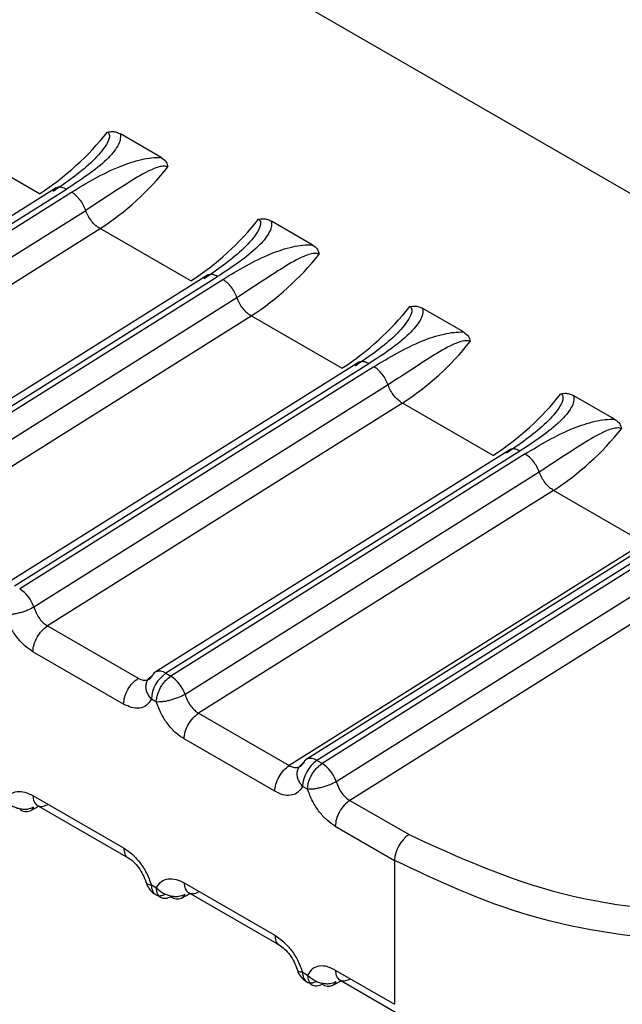
# Model space of a CAD drawing. Units: inches. Extents: x 0.4 to 16.6, y 0.2 to 10.8.
# Drawn here: x 2.2 to 2.3, y 2.5 to 2.6 of the extents above; entities that cross this region are included whole.
import ezdxf

# ---------------------------------------------------------------- set-up
doc = ezdxf.new("R2010")
doc.units = ezdxf.units.IN
doc.header["$MEASUREMENT"] = 0

msp = doc.modelspace()

# ---------------------------------------------------------------- linework, layer by layer
at = {"color": 7, "linetype": 'Continuous', "lineweight": 25}
for p, q in [((2.265856884388623, 2.558647317520447), (2.248686624732348, 2.568559497433346)), ((2.250825662478786, 2.561918052598629), (2.249888252701306, 2.562459207535872)), ((2.248027935102887, 2.561082659655166), (2.245940019595231, 2.562287988135927)), ((2.248410443583685, 2.561215627407253), (2.240248708172198, 2.556092459190291)), ((2.240495166082063, 2.556068340692548), (2.248647586880884, 2.561185662073628)), ((2.240611370159412, 2.556001255010931), (2.248763793008063, 2.561118577678666)), ((2.240939415006187, 2.555581511582313), (2.249091853551814, 2.560698844103156)), ((2.254305518685412, 2.559909173513518), (2.253368108907937, 2.560450328450762)), ((2.241249237479105, 2.555150358895642), (2.249419870432286, 2.560279112150654)), ((2.25150779130951, 2.559073780570051), (2.249419875801854, 2.560279109050812)), ((2.251890299790414, 2.559206748322203), (2.243728564378829, 2.554083580105179)), ((2.243975022288693, 2.554059461607441), (2.25212744308751, 2.559176782988514)), ((2.244091226366038, 2.553992375925821), (2.252243649214691, 2.559109698593556)), ((2.244419271212818, 2.553572632497201), (2.252571709758444, 2.558689965018039)), ((2.244729093685783, 2.553141479810566), (2.252899726638911, 2.558270233065536)), ((2.254987647516132, 2.557064901484952), (2.252899732008485, 2.558270229965705)), ((2.257785374892042, 2.557900294428414), (2.256847965114567, 2.558441449365657)), ((2.255370155996937, 2.557197869237037), (2.247208420585457, 2.552074701020079)), ((2.255607299294114, 2.557167903903417), (2.247454878499226, 2.552050582421372)), ((2.25572350542132, 2.55710081950845), (2.247571082802788, 2.551983496985143)), ((2.256051563062014, 2.556681094281066), (2.247899131567126, 2.55156375601585)), ((2.256379593948508, 2.556261357716717), (2.248208952575427, 2.551132599176487)), ((2.258467503722762, 2.555056022399838), (2.256379588215115, 2.556261350880599)), ((2.261265231098671, 2.555891415343306), (2.260327821321195, 2.556432570280554)), ((2.258850012203522, 2.5551889901519), (2.250688276792081, 2.550065821934966)), ((2.259087155500743, 2.555159024818313), (2.250934734705838, 2.550041703336271)), ((2.25920336162794, 2.555091940423339), (2.251050939009416, 2.549974617900033)), ((2.259531419268643, 2.554672215195961), (2.251378987773797, 2.549554876930758)), ((2.259859450155135, 2.554252478631609), (2.251688808782101, 2.549123720091408)), ((2.261947359929393, 2.553047143314735), (2.259859444421732, 2.554252471795494)), ((2.262329868410161, 2.553180111066807), (2.254168131066395, 2.548056941636942)), ((2.26256701170737, 2.553150145733209), (2.254414588976249, 2.548032823139215)), ((2.262683217834574, 2.553083061338236), (2.254530795216042, 2.54796573881492)), ((2.261947376332245, 2.553047155760773), (2.253776725508549, 2.54791839128834)), ((2.263011275475272, 2.552663336110858), (2.254858843980379, 2.547545997845627)), ((2.26333930326699, 2.552243595985283), (2.255168664975136, 2.54711484099777)), ((2.248208950208828, 2.551132600924173), (2.25029686929728, 2.549927270376256)), ((2.249964057692007, 2.549333683681605), (2.247876143975906, 2.550539011128128)), ((2.250934734705838, 2.550041703336271), (2.251050938779287, 2.54997461775561)), ((2.250718132089778, 2.549381034145852), (2.250601925964901, 2.54944811854298)), ((2.251688806415453, 2.549123721839057), (2.25377672550391, 2.547918391291156)), ((2.253443913898631, 2.547324804596499), (2.251356000182536, 2.548530132043026)), ((2.254530795216207, 2.547965738814835), (2.254414588976249, 2.548032823139215)), ((2.254197988296407, 2.547372155060753), (2.254081782171529, 2.547439239457879)), ((2.247876143365623, 2.547226534639782), (2.249964057081722, 2.546021207193261)), ((2.247815659468829, 2.546877597896586), (2.248012539231468, 2.546981327873537)), ((2.247978085915712, 2.547001217357851), (2.250065999667428, 2.545795889890773)), ((2.255168664975136, 2.54711484099777), (2.25653238684589, 2.546327575377128)), ((2.254835851016806, 2.546521256057067), (2.256199574642122, 2.545733994829557)), ((2.256199574642118, 2.545733994824448), (2.256199574018769, 2.542421518358383)), ((2.25060192517448, 2.545170305090425), (2.250718131299353, 2.545103220693309)), ((2.251355999572252, 2.545217655554682), (2.253443913288349, 2.544012328108154)), ((2.250739280241395, 2.544931634441534), (2.250782279898227, 2.544908511707165)), ((2.251295515675451, 2.544868718811485), (2.251492395438101, 2.544972448788441)), ((2.251457942122341, 2.544992338272756), (2.253545855874057, 2.543787010805678)), ((2.254081781381097, 2.543161426005317), (2.254197987505981, 2.543094341608191)), ((2.254835855778876, 2.543208776471828), (2.256199574018773, 2.542421518353265)), ((2.254219136448043, 2.54292275535642), (2.254262136104856, 2.542899632622061)), ((2.254775371882085, 2.542859839726381), (2.25497225164472, 2.54296356970333)), ((2.254937798328966, 2.542983459187642), (2.256301521991829, 2.542196197938463))]:
    msp.add_line(p, q, dxfattribs=at)
for centre, radius, start, end in [((2.244471761593356, 2.566566400001487), 0.006535885723938289, 302.9631808685101, 321.5500939157145), ((2.245863588557671, 2.565762991842634), 0.006536065287126329, 302.9633297585824, 321.5496422799375), ((2.247951617800045, 2.56455752091631), 0.006535885723846527, 302.9631808683358, 321.5500939158761), ((2.249343444764193, 2.563754112757629), 0.006536065287272081, 302.9633297588998, 321.5496422799931), ((2.251431474006445, 2.562548641831491), 0.006535885724206292, 302.9631808686198, 321.5500939151149), ((2.25282330097096, 2.561745233672383), 0.006536065287080594, 302.9633297585557, 321.5496422800472), ((2.254911330213102, 2.560539762746337), 0.00653588572415442, 302.963180868627, 321.5500939152947), ((2.256303157177652, 2.55973635458722), 0.006536065286991044, 302.9633297582844, 321.5496422801844), ((2.247137120089809, 2.551306278514415), 0.0008043310844117607, 18.66961300656784, 57.34818428052756), ((2.251361965990526, 2.549412073681661), 0.0007608942584754752, 124.1586097692802, 177.2847848384356), ((2.250778307220836, 2.549926018227094), 0.0001662845318335195, 122.7797872222882, 157.2946301565825), ((2.250791545671278, 2.549849801660266), 0.00023943548791258, 53.27123357139067, 115.5496404039755), ((2.250616976296434, 2.549297399429308), 0.0008043310844108167, 18.66961300592794, 57.34818428026534), ((2.254271399184189, 2.547840909883997), 0.0002394452214569969, 53.27274527497828, 115.5489023153611), ((2.254841822423705, 2.547403194683655), 0.0007608944806456151, 124.1587952278448, 177.2847921974895), ((2.254258144077052, 2.547917154917429), 0.0001662608481368964, 122.7787957224054, 157.3005923167989), ((2.254096832502989, 2.547288520344123), 0.0008043310845099654, 18.6696130102506, 57.34818427874209), ((2.247720590875318, 2.547052159235144), 0.0001987704665943411, 298.5733411423696, 333.9271641909008), ((2.247715681233435, 2.547106946865886), 0.0002501931199497697, 234.6945274113406, 293.5534409018047), ((2.256959615352985, 2.545697949500658), 0.0007608949835674493, 124.1587937953886, 177.284751770664), ((2.251195537440047, 2.54509806778072), 0.0002501931198989274, 234.6945274059613, 293.5534409096623), ((2.251200447081974, 2.54504328015001), 0.0001987704665538409, 298.5733411377954, 333.9271641930615), ((2.254675393646689, 2.543089188695681), 0.0002501931199570215, 234.6945274128826, 293.5534409020748), ((2.254680303288562, 2.543034401064938), 0.0001987704666052273, 298.5733411451811, 333.9271641924761)]:
    msp.add_arc(centre, radius, start, end, dxfattribs=at)
for points, knots in [([(2.249590354384011, 2.562502189125924), (2.249600123354456, 2.562495023213772), (2.249620482368916, 2.562480089100711), (2.249641594390563, 2.562432106889574), (2.249630745868938, 2.562324127682329), (2.249499771830669, 2.562091688359331), (2.249079700861898, 2.561642051448153), (2.248638226203363, 2.561339844733438), (2.248337780587758, 2.56113417792859)], [0, 0, 0, 0, 0.01920367880408886, 0.0400214103069439, 0.09169746180161997, 0.2053968233550083, 0.4592327420059852, 1, 1, 1, 1]), ([(2.249888252702379, 2.562459207535799), (2.24988994260818, 2.562413825199719), (2.249893386380841, 2.562321342856436), (2.249801856045744, 2.562118740276869), (2.249449143732649, 2.561708634953677), (2.248982671937198, 2.561404287111394), (2.248647586880793, 2.561185662073626)], [0, 0, 0, 0, 0.09125847570036058, 0.1859709835665627, 0.415250907884713, 0.9999999999999999, 0.9999999999999999, 0.9999999999999999, 0.9999999999999999]), ([(2.249590354384012, 2.562502189125936), (2.249630659049092, 2.562508844793038), (2.249704103753097, 2.562520973004483), (2.249805195231745, 2.562500557115005), (2.249859689303657, 2.562473425586921), (2.249888250775194, 2.56245920539122)], [0, 0, 0, 0, 0.3665918237962316, 0.6680176584061911, 1, 1, 1, 1]), ([(2.248763793008082, 2.561118577678658), (2.249117038781366, 2.561332027996579), (2.249604001187231, 2.561626277180033), (2.250273870762765, 2.561854796896823), (2.250601215313728, 2.561914644646074), (2.250752708092267, 2.561916944876653), (2.250825662477701, 2.561918052598816)], [0, 0, 0, 0, 0.5922759330432491, 0.8164743504469152, 0.9116195431644118, 1, 1, 1, 1]), ([(2.250825660497105, 2.561918050619247), (2.250870871275729, 2.561886049606883), (2.250949349808681, 2.561830501072227), (2.250972483399516, 2.561737888332273), (2.250982289936254, 2.561698628960769)], [0, 0, 0, 0, 0.5760910267431575, 1, 1, 1, 1]), ([(2.250982289936259, 2.561698628960762), (2.250970392247049, 2.561703946829387), (2.250945581923807, 2.561715036212982), (2.250874643819071, 2.561720160012303), (2.250726476691257, 2.561691665945856), (2.250423644177783, 2.561558230135447), (2.249849570726434, 2.561197608653005), (2.24939869509668, 2.56090082752873), (2.249091850648773, 2.560698852451308)], [0, 0, 0, 0, 0.01917233224237637, 0.03998018034224973, 0.09165802269215662, 0.2053840370255512, 0.4592222769080129, 1, 1, 1, 1]), ([(2.253070210590641, 2.560493310040818), (2.253079979561086, 2.560486144128665), (2.253100338575548, 2.560471210015603), (2.253121450597194, 2.560423227804467), (2.25311060207557, 2.560315248597221), (2.2529796280373, 2.560082809274224), (2.252559557068529, 2.559633172363045), (2.252118082409993, 2.559330965648333), (2.251817636794385, 2.559125298843484)], [0, 0, 0, 0, 0.01920367880397266, 0.04002141030684978, 0.0916974618014482, 0.2053968233547344, 0.459232742005546, 1, 1, 1, 1]), ([(2.253368108909009, 2.560450328450689), (2.253369798814808, 2.560404946114609), (2.253373242587466, 2.560312463771329), (2.253281712252382, 2.56010986119177), (2.252928999939293, 2.559699755868573), (2.252462528143833, 2.559395408026286), (2.252127443087418, 2.559176782988512)], [0, 0, 0, 0, 0.09125847570082159, 0.1859709835544514, 0.4152509078687898, 1, 1, 1, 1]), ([(2.253070210590633, 2.560493310040824), (2.253110515255829, 2.560499965708381), (2.253183959959982, 2.560512093920645), (2.253285051438754, 2.560491678030755), (2.253339545510381, 2.560464546502122), (2.253368106981818, 2.560450326306109)], [0, 0, 0, 0, 0.3665918237966509, 0.6680176578296027, 1, 1, 1, 1]), ([(2.25224364921471, 2.559109698593547), (2.252596894988, 2.559323148911473), (2.253083857393868, 2.559617398094928), (2.253753726969407, 2.559845917811715), (2.254081071520361, 2.559905765560959), (2.254232564298893, 2.559908065791542), (2.254305518684326, 2.559909173513706)], [0, 0, 0, 0, 0.5922759330554551, 0.8164743504542417, 0.911619543165376, 1, 1, 1, 1]), ([(2.254305516703738, 2.559909171534136), (2.254350726418589, 2.55987717157278), (2.254429205191191, 2.559821623385877), (2.254452339111997, 2.559729010659645), (2.254462146142889, 2.559689749875674)], [0, 0, 0, 0, 0.5760757126218048, 1, 1, 1, 1]), ([(2.254462146142891, 2.559689749875667), (2.254450248453684, 2.559695067744292), (2.254425438130446, 2.559706157127888), (2.254354500025705, 2.559711280927208), (2.254206332897889, 2.559682786860765), (2.25390350038441, 2.55954935105035), (2.25332942693306, 2.559188729567906), (2.252878551303303, 2.558891948443626), (2.252571706855396, 2.558689973366202)], [0, 0, 0, 0, 0.01917233224175305, 0.03998018034212308, 0.09165802269407718, 0.2053840370277947, 0.4592222769093243, 0.9999999999999999, 0.9999999999999999, 0.9999999999999999, 0.9999999999999999]), ([(2.256550066797265, 2.558484430955715), (2.256590371462462, 2.55849108662328), (2.256663816166609, 2.558503214835556), (2.256764907645386, 2.558482798945666), (2.256819401717008, 2.558455667417026), (2.256847963188449, 2.558441447221005)], [0, 0, 0, 0, 0.3665918238026341, 0.6680176577622101, 1, 1, 1, 1]), ([(2.256550066797268, 2.55848443095571), (2.256559835767713, 2.558477265043561), (2.256580194782174, 2.558462330930503), (2.256601306803819, 2.558414348719364), (2.2565904582822, 2.558306369512121), (2.256459484243926, 2.558073930189121), (2.256039413275157, 2.557624293277944), (2.255597938616622, 2.557322086563234), (2.255297493001015, 2.557116419758387)], [0, 0, 0, 0, 0.01920367880287804, 0.04002141030547755, 0.09169746180109632, 0.2053968233546313, 0.4592327420059315, 0.9999999999999999, 0.9999999999999999, 0.9999999999999999, 0.9999999999999999]), ([(2.256847965115637, 2.558441449365586), (2.256849655021436, 2.558396067029503), (2.256853098794095, 2.558303584686217), (2.256761568459008, 2.558100982106657), (2.256408856145914, 2.557690876783458), (2.255942384350456, 2.557386528941174), (2.255607299294043, 2.557167903903403)], [0, 0, 0, 0, 0.09125847570190508, 0.1859709835583906, 0.4152509078740014, 1, 1, 1, 1]), ([(2.255723505421336, 2.557100819508443), (2.256076751194628, 2.557314269826366), (2.256563713600499, 2.557608519009817), (2.257233583176038, 2.557837038726605), (2.257560927726991, 2.557896886475849), (2.257712420505523, 2.557899186706432), (2.257785374890957, 2.557900294428598)], [0, 0, 0, 0, 0.59227593305566, 0.8164743504555041, 0.911619543164656, 1, 1, 1, 1]), ([(2.257785372910363, 2.557900292449031), (2.257830581181533, 2.557868293893414), (2.257909060254684, 2.557812746160178), (2.257932194643569, 2.557720133468058), (2.257942002349504, 2.557680870790547)], [0, 0, 0, 0, 0.5760551106810854, 0.9999999999999999, 0.9999999999999999, 0.9999999999999999, 0.9999999999999999]), ([(2.257942002349508, 2.557680870790542), (2.257930104660302, 2.557686188659171), (2.257905294337067, 2.557697278042774), (2.257834356232328, 2.557702401842089), (2.257686189104516, 2.557673907775652), (2.257383356591038, 2.557540471965234), (2.256809283139689, 2.557179850482799), (2.256358407509933, 2.556883069358515), (2.256051563062026, 2.556681094281088)], [0, 0, 0, 0, 0.01917233224015706, 0.03998018033957201, 0.09165802269064227, 0.2053840370239921, 0.4592222769063618, 1, 1, 1, 1]), ([(2.260029923003898, 2.556475551870605), (2.260039691974341, 2.556468385958452), (2.260060050988798, 2.55645345184539), (2.260081163010447, 2.556405469634253), (2.26007031448882, 2.556297490427007), (2.259939340450553, 2.556065051104011), (2.259519269481779, 2.555615414192831), (2.259077794823243, 2.555313207478116), (2.258777349207635, 2.555107540673268)], [0, 0, 0, 0, 0.01920367880435148, 0.04002141030727029, 0.09169746180151746, 0.2053968233546148, 0.4592327420048579, 1, 1, 1, 1]), ([(2.260029923003895, 2.556475551870608), (2.260070227669093, 2.556482207538182), (2.260143672373243, 2.556494335750474), (2.260244763852021, 2.556473919860574), (2.26029925792364, 2.556446788331924), (2.260327819395079, 2.556432568135897)], [0, 0, 0, 0, 0.3665918237919951, 0.6680176577578918, 1, 1, 1, 1]), ([(2.260327821322263, 2.556432570280479), (2.26032951122806, 2.556387187944395), (2.260332955000718, 2.556294705601106), (2.260241424665628, 2.556092103021546), (2.259888712352535, 2.555681997698349), (2.259422240557081, 2.555377649856072), (2.259087155500672, 2.555159024818306)], [0, 0, 0, 0, 0.09125847570210736, 0.1859709835627165, 0.4152509078794464, 1, 1, 1, 1]), ([(2.259203361627955, 2.555091940423333), (2.25955660740126, 2.555305390741264), (2.26004356980714, 2.555599639924724), (2.260713439382688, 2.555828159641502), (2.261040783933627, 2.555888007390741), (2.261192276712148, 2.555890307621326), (2.261265231097584, 2.555891415343492)], [0, 0, 0, 0, 0.5922759330756753, 0.8164743504683815, 0.9116195431629112, 1, 1, 1, 1]), ([(2.261265229116987, 2.555891413363917), (2.261310435497788, 2.555859416625741), (2.26138891493664, 2.555803869465969), (2.261412049961304, 2.555711256836013), (2.261421858556139, 2.555671991705454)], [0, 0, 0, 0, 0.5760283389193809, 0.9999999999999999, 0.9999999999999999, 0.9999999999999999, 0.9999999999999999]), ([(2.261421858556143, 2.55567199170545), (2.261409960866936, 2.555677309574074), (2.261385150543699, 2.55568839895767), (2.261314212438959, 2.555693522756988), (2.261166045311142, 2.55566502869055), (2.260863212797664, 2.555531592880131), (2.260289139346315, 2.555170971397688), (2.259838263716558, 2.554874190273406), (2.25953141926865, 2.55467221519598)], [0, 0, 0, 0, 0.01917233224050784, 0.03998018034046281, 0.09165802269331658, 0.2053840370271722, 0.4592222769083794, 1, 1, 1, 1]), ([(2.247899121351173, 2.551563756909201), (2.247851014248561, 2.551539152765561), (2.247777053205424, 2.551501325749792), (2.247657263953331, 2.551458361382645), (2.247561470280459, 2.551429864184116), (2.247466733534772, 2.551408234612056), (2.247350616211004, 2.551389134469962), (2.247282549437287, 2.551389595940475), (2.247238275879569, 2.551389896100748)], [0, 0, 0, 0, 0.2396914068043398, 0.3685074659554404, 0.4999919434851038, 0.6314776572951174, 0.7602972152327528, 1, 1, 1, 1]), ([(2.247899132214334, 2.551563756357717), (2.247915622540613, 2.551515032207879), (2.247947616920453, 2.551420498059131), (2.24802767052637, 2.551294686647361), (2.248116073751011, 2.551194890135084), (2.24817871849704, 2.551152876104177), (2.248208950434984, 2.551132600412189)], [0, 0, 0, 0, 0.2745605474806813, 0.5326998566816039, 0.7744840576556391, 1, 1, 1, 1]), ([(2.247876143979026, 2.550539011126953), (2.247812599799871, 2.550581440294934), (2.247685896049257, 2.550666041823984), (2.24750553005135, 2.550865048199689), (2.247342153334639, 2.551110038401009), (2.247273534494618, 2.55129491669725), (2.247238275882539, 2.55138991323358)], [0, 0, 0, 0, 0.2360071180577828, 0.4705857786910048, 0.7279695976676844, 1, 1, 1, 1]), ([(2.250296868560927, 2.549927269908318), (2.250327360211918, 2.54991248956124), (2.250390544595206, 2.549881861927626), (2.250482749112265, 2.549877390943816), (2.250568302310564, 2.549907597621211), (2.250605653582534, 2.549962101169817), (2.250624905244942, 2.549990193490708)], [0, 0, 0, 0, 0.2255011758135428, 0.4672804607623931, 0.7254246994250279, 1, 1, 1, 1]), ([(2.250601925965472, 2.549448118544821), (2.250566772906945, 2.549493662742766), (2.250511278765019, 2.549565560787789), (2.250481161947143, 2.549669986080279), (2.250475000512855, 2.549750597450025), (2.250488453501597, 2.549825043222544), (2.250528212670255, 2.549914215252244), (2.25058672337936, 2.549960191280324), (2.250624905245237, 2.54999019348957)], [0, 0, 0, 0, 0.2396951685883945, 0.3783931829082495, 0.4999918846134763, 0.6346661407272176, 0.7615970028668154, 1, 1, 1, 1]), ([(2.250718132089785, 2.549381034145857), (2.250718132046319, 2.549381043277247), (2.250718131900006, 2.549381074014492), (2.250718131812961, 2.549381185147726), (2.25071813157001, 2.549381597572401), (2.250718133899967, 2.54938320728292), (2.250718174848898, 2.549389582795017), (2.250718833876714, 2.549415180534331), (2.250724638292803, 2.549474204572935), (2.25075011689476, 2.549580666240157), (2.250801490726316, 2.549697807592622), (2.250867015693299, 2.549799566519749), (2.250945540908246, 2.549894981595412), (2.251009891477878, 2.549943603359102), (2.251050939009397, 2.549974617900059)], [0, 0, 0, 0, 4.465778717970926e-05, 0.0001503229299006818, 0.0005446760920061637, 0.002065474288066681, 0.008035420369743473, 0.03168755480758867, 0.1257677019747292, 0.2820295287251449, 0.5001197719200696, 0.6330134304173256, 0.7659089442736966, 1, 1, 1, 1]), ([(2.250601925965473, 2.549448118544821), (2.250567573835551, 2.549395028806502), (2.250499126127134, 2.549289245819048), (2.250334845639757, 2.549231215371828), (2.25015253365406, 2.549241262859804), (2.250025857317067, 2.549303379700368), (2.249964057688607, 2.549333683684198)], [0, 0, 0, 0, 0.2657296467710156, 0.5294747493609765, 0.7704521115742228, 1, 1, 1, 1]), ([(2.251378977557844, 2.549554877824127), (2.251330870455235, 2.549530273680481), (2.251256909412102, 2.549492446664704), (2.251137120160004, 2.549449482297552), (2.251041326487123, 2.549420985099017), (2.250946589741426, 2.549399355526953), (2.250830472417644, 2.549380255384853), (2.250762405643913, 2.549380716855368), (2.250718132086185, 2.549381017015641)], [0, 0, 0, 0, 0.2396914067915493, 0.368507465942215, 0.4999919434727381, 0.6314776572843768, 0.760297215224161, 1, 1, 1, 1]), ([(2.251378988421002, 2.549554877272624), (2.251395478747299, 2.549506153122755), (2.251427473127169, 2.549411618973966), (2.251507526733119, 2.549285807562179), (2.251595929957747, 2.549186011049962), (2.251658574703735, 2.549143997019076), (2.251688806641649, 2.549123721327105)], [0, 0, 0, 0, 0.2745605476652497, 0.5326998569455428, 0.7744840578571873, 1, 1, 1, 1]), ([(2.251356000185655, 2.54853013204185), (2.251292456006499, 2.54857256120983), (2.251165752255883, 2.548657162738875), (2.250985386257978, 2.548856169114583), (2.250822009541266, 2.549101159315902), (2.250753390701246, 2.54928603761214), (2.250718132089168, 2.549381034148471)], [0, 0, 0, 0, 0.2360071180578472, 0.4705857786933444, 0.7279695976707651, 1, 1, 1, 1]), ([(2.253776724767549, 2.547918390823208), (2.253807216418561, 2.547903610476122), (2.253870400801877, 2.547872982842498), (2.253962605318946, 2.547868511858714), (2.254048158517211, 2.547898718536131), (2.254085509789169, 2.547953222084722), (2.254104761451567, 2.5479813144056)], [0, 0, 0, 0, 0.2255011759732643, 0.4672804609752693, 0.7254246995871738, 1, 1, 1, 1]), ([(2.254081782172102, 2.547439239459725), (2.254046629113573, 2.547484783657668), (2.253991134971638, 2.547556681702695), (2.253961018153763, 2.547661106995176), (2.253954856719479, 2.547741718364937), (2.253968309708229, 2.547816164137468), (2.254008068876896, 2.547905336167164), (2.254066579585996, 2.547951312195229), (2.254104761451865, 2.547981314404461)], [0, 0, 0, 0, 0.2396951685835281, 0.3783931829313907, 0.4999918846069092, 0.6346661407630355, 0.7615970029161174, 1, 1, 1, 1]), ([(2.254197988296414, 2.547372155060756), (2.254197988252946, 2.547372164192144), (2.25419798810663, 2.547372194929387), (2.25419798801959, 2.547372306062621), (2.25419798777663, 2.547372718487294), (2.254197990106602, 2.547374328197817), (2.254198031055509, 2.547380703709907), (2.254198690083364, 2.547406301449234), (2.254204494499412, 2.547465325487826), (2.254229973101394, 2.547571787155054), (2.25428134693294, 2.547688928507516), (2.254346871899926, 2.547790687434643), (2.254425397114873, 2.547886102510307), (2.254489747684506, 2.54793472427399), (2.254530795216025, 2.547965738814944)], [0, 0, 0, 0, 4.465778076817529e-05, 0.0001503229237818884, 0.0005446760861823346, 0.002065474282255957, 0.008035420364857042, 0.03168755480376297, 0.1257677019729415, 0.2820295287236224, 0.50011977191768, 0.6330134304174865, 0.7659089442767704, 0.9999999999999999, 0.9999999999999999, 0.9999999999999999, 0.9999999999999999]), ([(2.254081782172103, 2.547439239459727), (2.254047430042186, 2.547386149721408), (2.253978982333778, 2.547280366733959), (2.253814701846421, 2.547222336286729), (2.253632389860721, 2.547232383774686), (2.253505713523706, 2.547294500615256), (2.253443913895232, 2.547324804599091)], [0, 0, 0, 0, 0.2657296467408385, 0.529474749291552, 0.7704521115247265, 1, 1, 1, 1]), ([(2.254858833764421, 2.547545998738987), (2.254810726661811, 2.547521394595345), (2.254736765618675, 2.547483567579574), (2.254616976366584, 2.547440603212429), (2.254521182693712, 2.5474121060139), (2.254426445948025, 2.54739047644184), (2.254310328624257, 2.547371376299745), (2.254242261850536, 2.547371837770259), (2.254197988292815, 2.547372137930533)], [0, 0, 0, 0, 0.2396914067947966, 0.3685074659468272, 0.49999194347735, 0.631477657288236, 0.7602972152269423, 1, 1, 1, 1]), ([(2.254858844613611, 2.54754599818039), (2.254875334939849, 2.547497274030408), (2.25490732931961, 2.547402739881386), (2.254987382925642, 2.547276928469161), (2.255075786150481, 2.547177131956538), (2.255138430896673, 2.547135117925515), (2.255168662834691, 2.547114842233472)], [0, 0, 0, 0, 0.2745605475290209, 0.5326998567544838, 0.774484057710843, 1, 1, 1, 1]), ([(2.247238275092156, 2.547112099776562), (2.247272627222067, 2.547165189514873), (2.247341074930465, 2.54727097250231), (2.247505355417795, 2.547329002949556), (2.247687667403503, 2.547318955461623), (2.247814343740535, 2.547256838621036), (2.247876143369023, 2.54722653463719)], [0, 0, 0, 0, 0.2657296466950247, 0.5294747492067156, 0.7704521114635496, 1, 1, 1, 1]), ([(2.254835856392278, 2.546521252954488), (2.254772312251847, 2.546563682095051), (2.254645608579799, 2.546648283568528), (2.254465242618624, 2.546847289836035), (2.254301865828364, 2.547092280052751), (2.254233246940969, 2.547277158451009), (2.254197988295786, 2.547372155063365)], [0, 0, 0, 0, 0.2360069764182336, 0.4705854912627209, 0.7279693823801185, 1, 1, 1, 1]), ([(2.2472382701073, 2.547112096898862), (2.247282544704766, 2.547071800103272), (2.247350613075752, 2.547009847259233), (2.247466731689399, 2.546954808020343), (2.247561469222036, 2.546925301875347), (2.247657263487634, 2.546912342590979), (2.247777053356954, 2.546914802513524), (2.247851014915277, 2.54694510049147), (2.247899122354857, 2.546964807460556)], [0, 0, 0, 0, 0.2397027805640435, 0.3685223294581613, 0.5000080341716787, 0.6314925059684382, 0.7603085656172571, 1, 1, 1, 1]), ([(2.256532387010658, 2.546327575480555), (2.257658792093499, 2.545812814957005), (2.259912154345863, 2.544783041609525), (2.264235949865614, 2.544378034294796), (2.268597460019823, 2.544864778786893), (2.270939179471665, 2.545937977089249), (2.272109876782245, 2.546474501806289)], [0, 0, 0, 0, 0.2499228225658143, 0.4999681401952087, 0.7500187509579054, 1, 1, 1, 1]), ([(2.249964057078602, 2.546021207194435), (2.250027601257775, 2.545978778026446), (2.250154305008424, 2.54589417649738), (2.250334671006342, 2.545695170121632), (2.250498047723028, 2.545450179920318), (2.250566666563024, 2.545265301624113), (2.250601925175088, 2.54517030508781)], [0, 0, 0, 0, 0.2360071181092405, 0.4705857788009544, 0.7279695977513457, 1, 1, 1, 1]), ([(2.249964057078611, 2.546021207195662), (2.249969667801802, 2.545974340814078), (2.249980889248185, 2.54588060805091), (2.250025618332756, 2.545807242336474), (2.250062665950709, 2.545798613912538), (2.250063668207125, 2.545798380486107)], [0, 0, 0, 0, 0.4931439625107522, 0.9862879250180058, 1, 1, 1, 1]), ([(2.250062008188538, 2.545798287210993), (2.25010479499187, 2.545769431264525), (2.250190821670578, 2.545711413814231), (2.250311317583003, 2.545571813680411), (2.250415246284892, 2.545407513227235), (2.250458054738881, 2.545288469243905), (2.2504795427784, 2.545228714181996)], [0, 0, 0, 0, 0.2463809253815778, 0.4953707932629177, 0.7466974084160173, 1, 1, 1, 1]), ([(2.272454352421634, 2.545870679558993), (2.271657578967788, 2.545479411692746), (2.270259689821726, 2.544792956715125), (2.267826656608225, 2.54416625000988), (2.265511318969708, 2.543851888047582), (2.262589888457755, 2.543823025207395), (2.259236292481924, 2.544299020695539), (2.257200268118921, 2.545261125601567), (2.256199580057147, 2.545733991698423)], [0, 0, 0, 0, 0.168388889260078, 0.2954277649159919, 0.4337677130404176, 0.5609218419552959, 0.7841969482658989, 1, 1, 1, 1]), ([(2.25047952675185, 2.545248076643025), (2.250479034787789, 2.545246850428278), (2.250473895809814, 2.545234041584988), (2.250482745793686, 2.545214682808572), (2.250512090238846, 2.545184271873805), (2.2505665155796, 2.545175816654458), (2.250601916162491, 2.545170317016068)], [0, 0, 0, 0, 0.02708542666730749, 0.2829300385302899, 0.5335868501913068, 1, 1, 1, 1]), ([(2.250485656027951, 2.545214184388324), (2.250485875905449, 2.545212984227145), (2.250494967546121, 2.545163359166443), (2.250552808373306, 2.545078023878373), (2.250624408081438, 2.544991208858885), (2.2506788723873, 2.544963762429317), (2.250689398599523, 2.54495845791037)], [0, 0, 0, 0, 0.0109451506366734, 0.4525673505611391, 0.8941987388972322, 1, 1, 1, 1]), ([(2.25060192517448, 2.545170305090483), (2.250601925218275, 2.545170295961505), (2.250601925365711, 2.545170265229298), (2.25060192548216, 2.545170154121752), (2.250601926101346, 2.545169741928783), (2.250601929305302, 2.545168135439969), (2.250601972936851, 2.545161808800018), (2.25060263392328, 2.545136973143593), (2.250608440732846, 2.545084652142215), (2.250633908841654, 2.545007601319707), (2.25068531383136, 2.544949792841292), (2.250750742177475, 2.544923631618603), (2.250827665400915, 2.544917955016209), (2.250893034635265, 2.544944218901394), (2.250934731946146, 2.544960971941206)], [0, 0, 0, 0, 4.464688664685276e-05, 0.0001503013057231536, 0.0005446335358008353, 0.002065391929272241, 0.00803526665568844, 0.03168729139266666, 0.1257673513211856, 0.2820292659474101, 0.5001197699465367, 0.6330134289652503, 0.7659089433431518, 1, 1, 1, 1]), ([(2.250718131298778, 2.545103220691459), (2.250752483428692, 2.545156310429769), (2.250820931137095, 2.545262093417203), (2.250985211624423, 2.54532012386445), (2.251167523610132, 2.545310076376513), (2.251294199947163, 2.545247959535931), (2.25135599957565, 2.545217655552087)], [0, 0, 0, 0, 0.2657296466938338, 0.5294747492092657, 0.7704521114659094, 1, 1, 1, 1]), ([(2.250718126313922, 2.545103217813762), (2.250762400911389, 2.54506292101817), (2.250830469282378, 2.545000968174127), (2.250946587896026, 2.544945928935238), (2.251041325428665, 2.544916422790242), (2.251137119694262, 2.544903463505874), (2.25125690956358, 2.544905923428419), (2.251330871121902, 2.544936221406362), (2.25137897856148, 2.544955928375447)], [0, 0, 0, 0, 0.239702780573228, 0.3685223294671771, 0.500008034181208, 0.6314925059786239, 0.7603085656279435, 0.9999999999999999, 0.9999999999999999, 0.9999999999999999, 0.9999999999999999]), ([(2.251050937840729, 2.544893887423489), (2.251009757352263, 2.544876543555453), (2.250960836375775, 2.544855939648312), (2.250880901900475, 2.544853268565724), (2.250806093660763, 2.544874423085187), (2.250733012413781, 2.544958356281481), (2.250723091670833, 2.545054932556429), (2.250718131299359, 2.545103220693905)], [0, 0, 0, 0, 0.2346234126379738, 0.2787243881966787, 0.500362461079749, 0.7501812305326311, 1, 1, 1, 1]), ([(2.253443913285229, 2.544012328109329), (2.253507457464402, 2.543969898941338), (2.253634161215052, 2.543885297412271), (2.253814527212969, 2.543686291036523), (2.253977903929655, 2.543441300835208), (2.254046522769654, 2.543256422539007), (2.254081781381718, 2.543161426002706)], [0, 0, 0, 0, 0.2360071181098069, 0.4705857788035137, 0.7279695977532632, 1, 1, 1, 1]), ([(2.253443913285235, 2.544012328109317), (2.253449524008546, 2.54396546172793), (2.253460745455167, 2.543871728965155), (2.253505474539673, 2.543798363251136), (2.253542522157421, 2.543789734827285), (2.253543524413691, 2.543789501400889)], [0, 0, 0, 0, 0.4931439634738014, 0.9862879269593738, 1, 1, 1, 1]), ([(2.253541864395165, 2.543789408125888), (2.253584651198496, 2.543760552179421), (2.253670677877203, 2.543702534729124), (2.253791173789628, 2.543562934595303), (2.253895102491517, 2.543398634142126), (2.253937910945506, 2.543279590158797), (2.253959398985026, 2.543219835096888)], [0, 0, 0, 0, 0.2463809253829428, 0.4953707932636477, 0.7466974084163015, 1, 1, 1, 1]), ([(2.254835855782275, 2.543208776469235), (2.25477405621006, 2.543239080428615), (2.254647379952464, 2.543301197236661), (2.254465067982148, 2.543311244800794), (2.254300787409562, 2.543253214409353), (2.254232339657249, 2.543147431370361), (2.254197987505408, 2.543094341606344)], [0, 0, 0, 0, 0.2295476819658279, 0.4705249607562639, 0.7342702085859204, 0.9999999999999999, 0.9999999999999999, 0.9999999999999999, 0.9999999999999999]), ([(2.253959382958477, 2.543239197557917), (2.253958890994415, 2.54323797134317), (2.253953752016441, 2.543225162499879), (2.253962602000312, 2.543205803723464), (2.253991946445471, 2.543175392788697), (2.254046371786225, 2.543166937569348), (2.254081772369116, 2.543161437930956)], [0, 0, 0, 0, 0.02708542667038043, 0.2829300385358214, 0.533586850198949, 1, 1, 1, 1]), ([(2.25396551223458, 2.543205305303214), (2.253965732112077, 2.543204105142037), (2.253974823752753, 2.543154480081336), (2.254032664579933, 2.543069144793268), (2.25410426428807, 2.542982329773777), (2.254158728593937, 2.542954883344208), (2.254169254806163, 2.542949578825259)], [0, 0, 0, 0, 0.01094515062256901, 0.4525673505349286, 0.8941987388606679, 1, 1, 1, 1]), ([(2.254081781381105, 2.543161426005381), (2.254081781424901, 2.543161416876406), (2.254081781572335, 2.543161386144204), (2.254081781688783, 2.543161275036678), (2.254081782307969, 2.543160862843729), (2.254081785511926, 2.543159256354973), (2.254081829143465, 2.543152929715084), (2.254082490129888, 2.543128094058776), (2.254088296939399, 2.54307577305738), (2.254113765048174, 2.542998722234747), (2.254165170037921, 2.542940913756213), (2.254230598384098, 2.542914752533499), (2.254307521607537, 2.542909075931103), (2.254372890841883, 2.542935339816286), (2.254414588152764, 2.542952092856097)], [0, 0, 0, 0, 4.464686712001823e-05, 0.0001503012672356889, 0.0005446334602704355, 0.00206539178345903, 0.008035266383335007, 0.03168729092588685, 0.1257673507003416, 0.2820292654832023, 0.5001197699465527, 0.6330134289603119, 0.7659089433330422, 0.9999999999999999, 0.9999999999999999, 0.9999999999999999, 0.9999999999999999]), ([(2.254197982520551, 2.54309433872865), (2.254242257118016, 2.543054041933055), (2.254310325489002, 2.542992089089006), (2.254426444102649, 2.542937049850111), (2.254521181635288, 2.542907543705112), (2.254616975900885, 2.542894584420743), (2.254736765770201, 2.542897044343288), (2.254810727328521, 2.542927342321226), (2.254858834768097, 2.542947049290306)], [0, 0, 0, 0, 0.239702780570588, 0.3685223294660669, 0.5000080341810222, 0.6314925059789732, 0.7603085656286228, 1, 1, 1, 1]), ([(2.254197987505983, 2.543094341608787), (2.254202947877459, 2.543046053471316), (2.254212868620412, 2.542949477196372), (2.254285949867404, 2.542865544000064), (2.254360758107115, 2.542844389480618), (2.254440692582424, 2.542847060563218), (2.254489613558885, 2.542867664470343), (2.254530794047354, 2.542885008338375)], [0, 0, 0, 0, 0.2498187694501489, 0.4996375389075887, 0.7212756119472777, 0.7653765873359953, 1, 1, 1, 1])]:
    msp.add_open_spline(points, degree=3, knots=knots, dxfattribs=at)
for points in [[(2.24864758688089, 2.561185662073622), (2.248614068164048, 2.561201901636263), (2.248547030730362, 2.561234380761543), (2.248456951611051, 2.561236999572403), (2.24838201341115, 2.561206954493849), (2.248352522965208, 2.561158432550221), (2.248337777742237, 2.561134171578408)], [(2.249091842685201, 2.560698847452525), (2.249074504389831, 2.560741631576968), (2.249039827799092, 2.560827199825854), (2.248959088372083, 2.560947120933903), (2.24886509971947, 2.561050767520942), (2.248797567220906, 2.56109597762527), (2.248763800971624, 2.561118582677433)], [(2.249419881078959, 2.560279115600526), (2.249386115187159, 2.560301720668364), (2.24931858340356, 2.560346930804041), (2.249224595868553, 2.560450576545043), (2.249143857319142, 2.560570496412145), (2.249109180896478, 2.560656063772368), (2.249091842685146, 2.560698847452479)], [(2.252127443087515, 2.559176782988509), (2.25209392437067, 2.559193022551147), (2.25202688693698, 2.559225501676422), (2.251936807817672, 2.559228120487285), (2.251861869617769, 2.559198075408727), (2.251832379171833, 2.559149553465114), (2.251817633948865, 2.559125292493309)], [(2.25257169889183, 2.558689968367418), (2.252554360596462, 2.55873275249186), (2.252519684005724, 2.558818320740745), (2.252438944578713, 2.558938241848792), (2.252344955926103, 2.559041888435834), (2.252277423427532, 2.55908709854016), (2.252243657178246, 2.559109703592323)], [(2.252899737285591, 2.558270236515422), (2.252865971393788, 2.55829284158326), (2.252798439610182, 2.558338051718936), (2.252704452075177, 2.558441697459938), (2.252623713525767, 2.558561617327038), (2.252589037103102, 2.558647184687261), (2.252571698891769, 2.558689968367371)], [(2.255607299294142, 2.5571679039034), (2.255573780577298, 2.557184143466043), (2.25550674314361, 2.557216622591327), (2.255416664024301, 2.557219241402184), (2.255341725824398, 2.55718919632363), (2.255312235378455, 2.557140674380001), (2.255297490155484, 2.557116413408187)], [(2.256051555098461, 2.556681089282314), (2.256034216803091, 2.556723873406756), (2.255999540212351, 2.55680944165564), (2.255918800785342, 2.556929362763687), (2.255824812132731, 2.557033009350729), (2.255757279634161, 2.557078219455053), (2.255723513384876, 2.557100824507216)], [(2.256379593492214, 2.556261357430316), (2.256345827600414, 2.556283962498151), (2.256278295816814, 2.556329172633822), (2.256184308281807, 2.556432818374826), (2.256103569732396, 2.556552738241928), (2.256068893309731, 2.556638305602151), (2.256051555098397, 2.556681089282263)], [(2.259087155500771, 2.555159024818297), (2.259053636783927, 2.555175264380936), (2.258986599350239, 2.555207743506215), (2.258896520230929, 2.555210362317075), (2.25882158203103, 2.555180317238521), (2.258792091585084, 2.555131795294896), (2.258777346362112, 2.555107534323084)], [(2.259531411305079, 2.554672210197198), (2.25951407300971, 2.554714994321642), (2.259479396418972, 2.554800562570529), (2.259398656991963, 2.554920483678577), (2.259304668339349, 2.555024130265618), (2.259237135840781, 2.555069340369946), (2.259203369591497, 2.555091945422111)], [(2.259859449698839, 2.554252478345202), (2.25982568380704, 2.554275083413044), (2.259758152023442, 2.554320293548727), (2.259664164488434, 2.554423939289726), (2.259583425939026, 2.554543859156827), (2.259548749516358, 2.554629426517045), (2.259531411305024, 2.554672210197153)], [(2.247876143979032, 2.550539011126971), (2.247881082587812, 2.550593054896488), (2.247890959805372, 2.55070114243552), (2.247967215362828, 2.550875593809514), (2.248076732268941, 2.551032477476466), (2.248164880907176, 2.551099224256818), (2.248208955226294, 2.551132597646995)], [(2.249964057688614, 2.549333683684205), (2.249968996900282, 2.549387727143085), (2.249978875323617, 2.549495814060845), (2.250055132758574, 2.549670264502243), (2.250164651569448, 2.549827147188759), (2.250252801466187, 2.549893893241293), (2.250296876414557, 2.549927266267561)], [(2.251356000185663, 2.54853013204187), (2.251360938794443, 2.548584175811389), (2.251370816012003, 2.548692263350427), (2.251447071569471, 2.548866714724435), (2.251556588475602, 2.549023598391394), (2.251644737113847, 2.549090345171745), (2.251688811432969, 2.549123718561921)], [(2.25344391389524, 2.547324804599097), (2.253448853106908, 2.547378848057976), (2.253458731530247, 2.547486934975736), (2.253534988965202, 2.547661385417133), (2.253644507776075, 2.547818268103646), (2.253732657672811, 2.547885014156182), (2.253776732621178, 2.54791838718245)], [(2.247876143369028, 2.547226534638414), (2.247881081374901, 2.547178193175731), (2.247890957386647, 2.547081510250365), (2.247967211213044, 2.546995102685662), (2.248076726429136, 2.546964665651098), (2.248164873946642, 2.546999693929429), (2.248208947705395, 2.547017208068594)], [(2.255168667626002, 2.547114839468276), (2.255124593308111, 2.547081466077126), (2.255036444672329, 2.547014719294825), (2.254926927770859, 2.546857835629386), (2.254850672217225, 2.54668338425898), (2.2548407950006, 2.546575296722666), (2.254835856392287, 2.546521252954509)], [(2.251355999575658, 2.545217655552094), (2.251360937581645, 2.545169314089598), (2.251370813593621, 2.545072631164605), (2.25144706742007, 2.544986223600371), (2.251556582636028, 2.544955786566077), (2.251644730153359, 2.544990814844349), (2.251688803912026, 2.545008328983484)], [(2.254835855782285, 2.543208776468203), (2.2548407937879, 2.543160435006679), (2.254850669799131, 2.543063752083631), (2.254926923621809, 2.542977344518966), (2.255036438833011, 2.542946907481046), (2.255124586347744, 2.542981935754507), (2.25516866010511, 2.542999449891238)]]:
    msp.add_open_spline(points, degree=3, dxfattribs=at)

doc.saveas('drawing.dxf')
